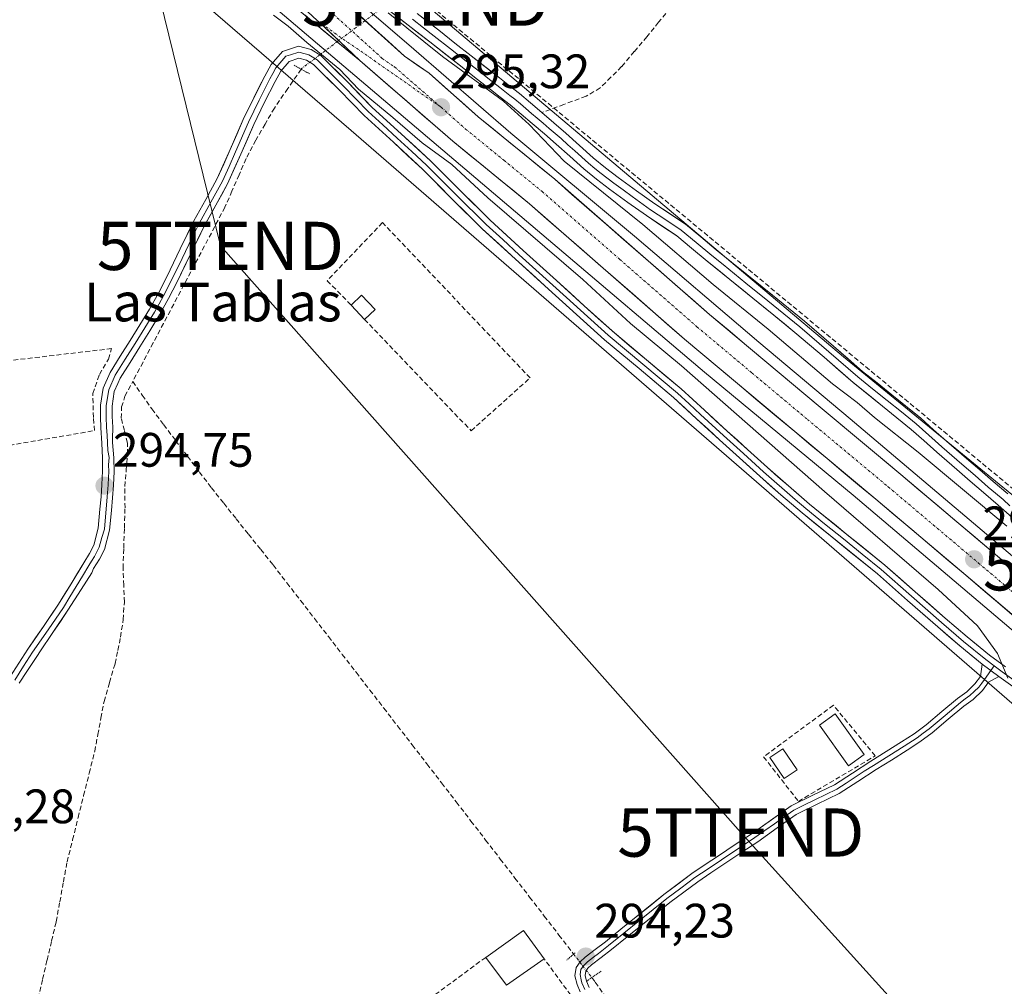
# Model space of a CAD drawing. Units: metres. Extents: x 587489 to 590965, y 4687339 to 4689698.
# Drawn here: x 587690 to 587895, y 4688115 to 4688315 of the extents above; entities that cross this region are included whole.
import ezdxf
from ezdxf.enums import TextEntityAlignment as Align

# ---------------------------------------------------------------- set-up
doc = ezdxf.new("R2010")
doc.units = ezdxf.units.M
doc.header["$MEASUREMENT"] = 0
for name, pattern in [('TRAZO_Y_PUNTO', [1, 0.5, -0.25, 0, -0.25]), ('TRAZOS2', [0.375, 0.25, -0.125]), ('TRAZOSX2', [1.5, 1, -0.5])]:
    doc.linetypes.add(name, pattern=pattern)
doc.layers.get('0').update_dxf_attribs({"lineweight": 5})
for name, color, linetype, lineweight in [('Arcén (en calzada doble)', 9, 'Continuous', 13), ('Carretera de calzada única', 19, 'Continuous', 13), ('Carretera de calzada única Cxs', 19, 'Continuous', 13), ('Carretera de calzada única eje', 19, 'TRAZO_Y_PUNTO', 0), ('Carátula', 7, 'Continuous', 5), ('Conducción de hidrocarburos lineal', 6, 'TRAZOSX2', 0), ('Corriente artificial lineal', 5, 'TRAZOSX2', 13), ('Corriente artificial lineal oculto', 135, 'TRAZO_Y_PUNTO', 13), ('Cultivos herbáceos CxS', 92, 'Continuous', 0), ('Curva de nivel normal', 36, 'Continuous', 0), ('Edificación', 1, 'Continuous', 13), ('Edificación Cxs', 1, 'Continuous', 13), ('Edificación ligera', 1, 'Continuous', 0), ('Edificación ligera Cxs', 1, 'Continuous', 0), ('Layer 0', 7, 'Continuous', 0), ('Muro lineal', 1, 'TRAZOSX2', 13), ('Núcleo urbano CxS', 19, 'Continuous', 0), ('Puente lineal', 2, 'TRAZOS2', 0), ('Punto de cota en terreno', 7, 'Continuous', 0), ('Rótulo de punto de cota en terreno', 19, 'Continuous', 0), ('Seto lineal', 92, 'TRAZOSX2', 0), ('Tendido', 6, 'Continuous', 0), ('Texto cartográfico', 19, 'Continuous', 0), ('Torre de tendido puntual', 7, 'Continuous', 0)]:
    doc.layers.add(name, color=color, linetype=linetype, lineweight=lineweight)
doc.styles.add('Arial', font='txt', dxfattribs={"height": 0.2})

# ---------------------------------------------------------------- blocks, each defined once
blk = doc.blocks.new('*U154')
at = {"layer": 'Cultivos herbáceos CxS', "color": 92, "linetype": 'Continuous', "lineweight": 0}
blk.add_polyline3d([(587663.0641, 4688082.0441, 294.4414), (587655.9559, 4688123.0727, 294.6153), (587642.7137, 4688199.3777, 294.2556), (587662.3689, 4688204.2919, 294.0287), (587660.2717, 4688223.4813, 294.2233), (587652.7433, 4688242.1097, 294.1988), (587635.8789, 4688238.7623, 294.7562), (587635.3845, 4688241.6107, 294.5396), (587631.1879, 4688265.1023, 294.2784), (587626.8187, 4688292.2459, 294.1015), (587611.9239, 4688377.7651, 294.3588), (587614.7857, 4688378.0331, 294.1914), (587613.3411, 4688391.7393, 293.9922), (587611.6715, 4688409.2853, 293.8992), (587616.6823, 4688411.7923, 293.8552), (587630.0619, 4688406.7311, 293.7835), (587708.4499, 4688335.9483, 293.9734), (587759.1831, 4688292.1273, 294.6799), (587897.1251, 4688172.5585, 294.1047), (587979.8049, 4688101.5355, 294.3213)], dxfattribs=at)
blk = doc.blocks.new('5PATER')
at = {"layer": 'Carátula', "linetype": 'Continuous', "lineweight": 5}
h = blk.add_hatch(color=250, dxfattribs=at)
edge = h.paths.add_edge_path()
edge.add_ellipse((0, 0.01), major_axis=(-1.33, -1.34), ratio=0.999422, start_angle=0, end_angle=360)
blk = doc.blocks.new('5TTEND')
blk.add_text('5TTEND', height=10).set_placement((0, 0), align=Align.MIDDLE_CENTER)
blk = doc.blocks.new('*U228')
at = {"layer": 'Carretera de calzada única Cxs', "color": 19, "linetype": 'Continuous', "lineweight": 13}
for points in [[(587760.21, 4688316.65, 295.13), (587763.56, 4688313.62, 295.17), (587766.91, 4688310.6, 295.18), (587770.26, 4688307.57, 295.18), (587772.81, 4688305.8, 295.16), (587775.35, 4688304.02, 295.16), (587778.74, 4688301.01, 295.18), (587782.14, 4688298, 295.24), (587785.53, 4688294.99, 295.28), (587788.7, 4688292.4, 295.3), (587791.87, 4688289.81, 295.32), (587795.05, 4688287.22, 295.32), (587798.22, 4688284.63, 295.28), (587801.39, 4688282.04, 295.29), (587804.95, 4688278.92, 295.32), (587808.52, 4688275.81, 295.32), (587812.08, 4688272.69, 295.38), (587815.65, 4688269.58, 295.41), (587819.21, 4688266.46, 295.41), (587822.78, 4688263.35, 295.46), (587826.34, 4688260.23, 295.47), (587829.91, 4688257.12, 295.49), (587833.47, 4688254, 295.51), (587837.29, 4688250.8, 295.5), (587841.1, 4688247.6, 295.57), (587844.92, 4688244.4, 295.54), (587848.73, 4688241.2, 295.56), (587852.55, 4688238, 295.61), (587856.36, 4688234.8, 295.63), (587859.7, 4688232.01, 295.64), (587863.05, 4688229.22, 295.62), (587866.39, 4688226.43, 295.66), (587869.74, 4688223.64, 295.68), (587873.08, 4688220.85, 295.65), (587876.83, 4688217.69, 295.7), (587880.57, 4688214.52, 295.72), (587884.32, 4688211.36, 295.72), (587888.06, 4688208.19, 295.77), (587891.81, 4688205.03, 295.77), (587895.34, 4688202.03, 295.8)], [(587897.17, 4688190.95, 295.87), (587893.63, 4688193.95, 295.84), (587890.1, 4688196.95, 295.81), (587886.57, 4688199.95, 295.79), (587882.84, 4688203.1, 295.76), (587879.1, 4688206.26, 295.68), (587875.37, 4688209.41, 295.68), (587871.63, 4688212.57, 295.68), (587867.9, 4688215.72, 295.67), (587864.54, 4688218.52, 295.65), (587861.18, 4688221.33, 295.62), (587857.82, 4688224.13, 295.63), (587854.46, 4688226.94, 295.61), (587851.1, 4688229.74, 295.61), (587847.29, 4688232.94, 295.59), (587843.48, 4688236.13, 295.55), (587839.67, 4688239.33, 295.52), (587835.86, 4688242.52, 295.51), (587832.05, 4688245.72, 295.52), (587828.24, 4688248.91, 295.49), (587824.67, 4688252.03, 295.44), (587821.1, 4688255.15, 295.45), (587817.54, 4688258.27, 295.44), (587813.97, 4688261.39, 295.37), (587810.4, 4688264.5, 295.4), (587806.83, 4688267.62, 295.4), (587803.27, 4688270.74, 295.4), (587799.7, 4688273.86, 295.41), (587796.13, 4688276.98, 295.38), (587792.96, 4688279.57, 295.35), (587789.79, 4688282.16, 295.32), (587786.62, 4688284.75, 295.33), (587783.45, 4688287.34, 295.26), (587780.28, 4688289.93, 295.27), (587777.07, 4688292.72, 295.27), (587773.85, 4688295.5, 295.21), (587770.64, 4688298.29, 295.2), (587767.43, 4688301.07, 295.19), (587764.21, 4688303.86, 295.21), (587761, 4688306.64, 295.21), (587758.22, 4688309.27, 295.2), (587755.43, 4688311.91, 295.16), (587752.65, 4688314.54, 295.18), (587751.28, 4688315.71, 295.18)]]:
    blk.add_polyline3d(points, dxfattribs=at)
blk = doc.blocks.new('*U231')
at = {"layer": 'Carretera de calzada única Cxs', "color": 19, "linetype": 'Continuous', "lineweight": 13}
blk.add_polyline3d([(587751.28, 4688315.71, 295.18), (587752.65, 4688314.54, 295.18), (587755.43, 4688311.91, 295.16), (587758.22, 4688309.27, 295.2), (587761, 4688306.64, 295.21), (587757.21, 4688309.78, 295.18), (587753.41, 4688312.91, 295.16), (587749.62, 4688316.05, 295.13)], dxfattribs=at)

msp = doc.modelspace()

# ---------------------------------------------------------------- linework, layer by layer
at = {"layer": 'Arcén (en calzada doble)', "color": 9, "linetype": 'Continuous', "lineweight": 13}
for points in [[(587578.29, 4688599.59), (587585.24, 4688579.42), (587593.37, 4688557.79), (587606.29, 4688525.85), (587616.21, 4688505.74), (587627.8, 4688483.67), (587639.03, 4688464.08), (587652.26, 4688443.2), (587664.45, 4688424.77), (587676.61, 4688408.32), (587688.07, 4688394.01), (587704.23, 4688375.32), (587717.52, 4688360.54), (587734.48, 4688343.03), (587749.41, 4688328.61), (587772.18, 4688309.04), (587792.27, 4688291.58), (587817.87, 4688270.25), (587843.65, 4688248.27), (587862.61, 4688232.37), (587906.13, 4688195.52), (587952.67, 4688155.42), (587998.86, 4688116.64), (588051.42, 4688072.36)], [(587910.08, 4688176.79), (587863.21, 4688216.55), (587832.42, 4688242.07), (587800.95, 4688268.74), (587727.13, 4688331.45)]]:
    msp.add_lwpolyline(points, dxfattribs=at)
at = {"layer": 'Carretera de calzada única', "color": 19, "linetype": 'Continuous', "lineweight": 13}
for points in [[(587723.07, 4688337.99), (587761, 4688306.64)], [(587937.74, 4688166.04), (587891.81, 4688205.03), (587873.08, 4688220.85), (587856.36, 4688234.8), (587833.47, 4688254), (587801.39, 4688282.04), (587785.53, 4688294.99), (587775.35, 4688304.02), (587770.26, 4688307.57), (587743.45, 4688331.77)], [(587761, 4688306.64), (587780.28, 4688289.93), (587796.13, 4688276.98), (587828.24, 4688248.91), (587851.1, 4688229.74), (587867.9, 4688215.72), (587886.57, 4688199.95), (587932.49, 4688160.97), (587963.92, 4688133.72), (587982.41, 4688118.33), (588002.05, 4688101.62), (588029.63, 4688078.42), (588059.93, 4688052.33), (588084.58, 4688031.73), (588108.62, 4688010.97), (588113.25, 4688007.14)]]:
    msp.add_lwpolyline(points, dxfattribs=at)
at = {"layer": 'Carretera de calzada única Cxs', "color": 19, "linetype": 'Continuous', "lineweight": 13}
msp.add_lwpolyline([(587619.73, 4688463.38), (587648.04, 4688424.72), (587685.16, 4688378.38), (587751.28, 4688315.71), (587752.65, 4688314.54), (587761, 4688306.64)], dxfattribs=at)
msp.add_lwpolyline([(587619.73, 4688463.38), (587648.04, 4688424.72), (587685.16, 4688378.38), (587751.28, 4688315.71), (587752.65, 4688314.54), (587761, 4688306.64)], dxfattribs=at)
at = {"layer": 'Carretera de calzada única eje', "color": 19, "linetype": 'TRAZO_Y_PUNTO', "lineweight": 0}
for points in [[(587696.56, 4688370.98), (587707.87, 4688358.36), (587720.99, 4688347.15), (587726.53, 4688341.39), (587733.26, 4688334.88), (587752.22, 4688319.21), (587765.63, 4688307.1), (587768.17, 4688305.33), (587777.81, 4688296.97)], [(587777.81, 4688296.97), (587752.65, 4688314.54)], [(587777.81, 4688296.97), (587782.9, 4688292.46), (587790.83, 4688285.98), (587798.76, 4688279.51), (587814.81, 4688265.47), (587830.85, 4688251.46), (587842.28, 4688241.87), (587853.73, 4688232.27), (587862.13, 4688225.26), (587870.49, 4688218.28), (587879.82, 4688210.4), (587889.19, 4688202.49), (587912.15, 4688183), (587935.11, 4688163.5), (587950.83, 4688149.88), (587966.53, 4688136.26), (587975.77, 4688128.57), (587985.06, 4688120.85), (587994.88, 4688112.49)]]:
    msp.add_lwpolyline(points, dxfattribs=at)
at = {"layer": 'Conducción de hidrocarburos lineal', "color": 6, "linetype": 'TRAZOSX2', "lineweight": 0}
msp.add_polyline3d([(587553.96, 4688874.01, 297.34), (587549.84, 4688865.3, 296.78), (587545.3, 4688798.53, 295.56), (587571.81, 4688652.88, 294.4), (587591.79, 4688587.79, 294.46), (587609.41, 4688539.21, 294.18), (587642.82, 4688472.34, 293.91), (587696.94, 4688395.17, 293.96), (587763.73, 4688327.45, 294.68), (587774.6, 4688318.86, 294.88), (587915.7, 4688201.81, 294.48), (587973.57, 4688157.57, 294.04), (588074.03, 4688069.72, 294.12)], dxfattribs=at)
at = {"layer": 'Corriente artificial lineal', "color": 5, "linetype": 'TRAZOSX2', "lineweight": 13}
for points in [[(587825.33, 4688317.58, 294.25), (587822.9, 4688314.59, 294.26), (587820.47, 4688311.59, 294.29), (587817.85, 4688308.5, 294.4), (587815.22, 4688305.4, 294.37), (587813.01, 4688303.19, 294.35), (587810.79, 4688300.98, 294.26), (587807.86, 4688299.24, 294.33), (587803.28, 4688297.56, 294.59), (587798.69, 4688295.88, 294.8)], [(587748.82, 4688304.87, 294.77), (587746.05, 4688300.83, 294.75), (587743.27, 4688296.8, 294.71), (587741.36, 4688293.49, 294.78), (587739.44, 4688290.17, 294.67), (587737.42, 4688286.32, 294.68), (587735.96, 4688282.96, 294.64), (587734.49, 4688279.6, 294.59), (587733.03, 4688276.24, 294.65), (587730.91, 4688272.23, 294.77), (587728.79, 4688268.22, 294.73), (587726.66, 4688264.2, 294.82), (587724.54, 4688260.19, 294.72), (587722.42, 4688256.18, 294.73), (587720.3, 4688252.17, 294.76), (587718.17, 4688248.15, 294.73), (587716.05, 4688244.14, 294.77), (587713.93, 4688240.13, 294.68)], [(587694.3, 4688112.21, 294.28), (587695.24, 4688116.19, 294.39), (587696.17, 4688120.17, 294.53), (587697.11, 4688124.15, 294.49), (587698.05, 4688128.13, 294.39), (587698.81, 4688132.27, 294.37), (587699.56, 4688136.4, 294.36), (587700.32, 4688140.54, 294.38), (587701.46, 4688145.13, 294.53), (587702.61, 4688149.72, 294.49), (587703.75, 4688154.31, 294.41), (587704.9, 4688158.9, 294.36), (587706.04, 4688163.49, 294.78), (587706.68, 4688166.92, 294.79), (587707.33, 4688170.36, 294.64), (587707.97, 4688173.79, 294.49), (587709.12, 4688177.72, 294.46), (587710.27, 4688181.64, 294.49), (587710.84, 4688184.39, 294.51), (587711.41, 4688187.14, 294.51), (587711.93, 4688190.76, 294.49), (587712.19, 4688194.39, 294.49), (587712.06, 4688197.9, 294.54), (587711.92, 4688201.41, 294.61), (587712.05, 4688205.58, 294.67), (587712.19, 4688209.75, 294.65), (587712.32, 4688213.92, 294.49), (587712.3, 4688218.36, 294.6), (587712.57, 4688221.73, 294.58), (587712.84, 4688225.09, 294.56), (587712.83, 4688227.37, 294.58), (587712.18, 4688229.94, 294.74), (587711.52, 4688232.51, 295), (587711.62, 4688234.84, 294.95), (587712.31, 4688237.07, 294.73), (587713.93, 4688240.13, 294.68)], [(587713.93, 4688240.13, 294.68), (587715.9, 4688237.28, 294.67), (587717.87, 4688234.42, 294.62), (587720.34, 4688231.15, 294.54), (587722.81, 4688227.88, 294.52), (587725.27, 4688224.62, 294.53), (587727.74, 4688221.35, 294.49), (587730.21, 4688218.08, 294.43), (587732.77, 4688214.88, 294.32), (587735.33, 4688211.68, 294.27), (587737.88, 4688208.48, 294.23), (587740.44, 4688205.28, 294.19), (587743, 4688202.08, 294.19), (587745.87, 4688198.37, 294.21), (587748.74, 4688194.66, 294.12), (587751.61, 4688190.96, 294.13), (587754.48, 4688187.25, 294.11), (587757.34, 4688183.54, 294.22), (587760.21, 4688179.83, 294.13), (587763.08, 4688176.13, 294.03), (587765.95, 4688172.42, 293.99), (587768.82, 4688168.71, 293.94), (587771.86, 4688164.77, 293.97), (587774.9, 4688160.83, 293.94), (587777.94, 4688156.89, 293.95), (587780.98, 4688152.95, 293.91), (587784.02, 4688149.01, 293.88), (587787.05, 4688145.07, 293.91), (587790.09, 4688141.13, 293.91), (587793.13, 4688137.19, 293.92), (587796.17, 4688133.25, 293.97), (587799.21, 4688129.31, 293.99), (587802.25, 4688125.36, 294.02), (587805.29, 4688121.42, 294.1)], [(587809.05, 4688116.55, 294.09), (587809.78, 4688115.6, 294.04), (587812.57, 4688111.65, 293.95)]]:
    msp.add_polyline3d(points, dxfattribs=at)
at = {"layer": 'Corriente artificial lineal oculto', "color": 135, "linetype": 'TRAZO_Y_PUNTO', "lineweight": 13}
for points in [[(587771.32, 4688321.89, 294.82), (587767.59, 4688319.07, 294.87), (587763.85, 4688316.25, 295.06), (587760.11, 4688313.43, 295.24), (587756.37, 4688310.62, 295.17), (587752.64, 4688307.8, 294.9), (587748.9, 4688304.98, 294.77), (587748.82, 4688304.87, 294.77)], [(587805.29, 4688121.42, 294.1), (587807.17, 4688118.98, 294.25), (587809.05, 4688116.55, 294.09)]]:
    msp.add_polyline3d(points, dxfattribs=at)
at = {"layer": 'Cultivos herbáceos CxS', "color": 92, "linetype": 'Continuous', "lineweight": 0}
for points in [[(588105.08, 4688042.21, 294.63), (587994, 4688136.63, 294.41), (587861.21, 4688245.25, 294.15), (587749.3, 4688339.67, 294.65), (587678.22, 4688415.59, 293.97), (587640.66, 4688472.28, 294.1), (587618.28, 4688515.03, 294.01), (587766.5, 4688524.49, 294.65), (587767.79, 4688536.81, 294.77), (587768.78, 4688546.17, 294.84), (587768.84, 4688547.32, 294.85), (587793.81, 4688541.64, 294.91), (587866.77, 4688514.52, 294.94), (587952.83, 4688484.59, 294.86), (587965.92, 4688502.36, 294.85), (587968.15, 4688508.66, 295.03), (587968.44, 4688508.52, 294.99), (587971.67, 4688512.86, 294.86), (587979.59, 4688523.51, 295.06), (587887.21, 4688571.24, 295.34), (587904.55, 4688624.89, 295.53)], [(587618.28, 4688515.03, 294.01), (587640.66, 4688472.28, 294.1), (587678.22, 4688415.59, 293.97), (587749.3, 4688339.67, 294.65), (587861.21, 4688245.25, 294.15), (587994, 4688136.63, 294.41), (588105.08, 4688042.21, 294.63)], [(587989.24, 4688093.48, 294.06), (587979.8, 4688101.54, 294.32), (587897.13, 4688172.56, 294.1), (587759.18, 4688292.13, 294.68), (587708.45, 4688335.95, 293.97), (587630.06, 4688406.73, 293.78), (587616.68, 4688411.79, 293.86), (587611.67, 4688409.29, 293.9), (587613.34, 4688391.74, 293.99), (587614.79, 4688378.03, 294.19), (587611.92, 4688377.77, 294.36), (587626.82, 4688292.25, 294.1), (587631.19, 4688265.1, 294.28), (587635.38, 4688241.61, 294.54), (587635.88, 4688238.76, 294.76)]]:
    msp.add_polyline3d(points, dxfattribs=at)
at = {"layer": 'Curva de nivel normal', "color": 36, "linetype": 'Continuous', "lineweight": 0}
for points in [[(587766.86, 4688316.55, 295), (587778.11, 4688307.46, 295), (587790.78, 4688298.21, 295), (587796.09, 4688293.43, 295), (587803.36, 4688285.8, 295), (587819.64, 4688272.67, 295), (587834.2, 4688260.24, 295), (587845.62, 4688250.99, 295), (587858.95, 4688239.66, 295), (587864.03, 4688235.75, 295), (587867.63, 4688232.69, 295), (587876.71, 4688225.44, 295), (587895.04, 4688210.1, 295)], [(587895.27, 4688178.61, 295), (587893.15, 4688183.73, 295), (587888.97, 4688189.48, 295), (587880.84, 4688197.02, 295), (587857.26, 4688217.31, 295), (587827.67, 4688243.38, 295), (587817.09, 4688252.13, 295), (587807.2, 4688261.24, 295), (587787.5, 4688278.2, 295), (587780.06, 4688285.09, 295), (587773.9, 4688289.6, 295), (587767.81, 4688294.84, 295), (587760.7, 4688300.71, 295), (587756.82, 4688304.83, 295), (587750.03, 4688310.37, 295), (587746.12, 4688313.8, 295), (587743.06, 4688316.08, 295)]]:
    msp.add_polyline3d(points, dxfattribs=at)
at = {"layer": 'Edificación', "color": 1, "linetype": 'Continuous', "lineweight": 13}
for points in [[(587865.52, 4688162.77, 293.99), (587862.28, 4688160.44, 294.02), (587856.21, 4688168.86, 293.81), (587859.46, 4688171.2, 293.85), (587865.52, 4688162.77, 293.99)], [(587851.59, 4688159.6, 293.85), (587848.92, 4688157.8, 293.89), (587845.98, 4688162.18, 293.86), (587848.64, 4688163.98, 293.81), (587851.59, 4688159.6, 293.85)], [(587799.17, 4688120.46, 294.19), (587791.38, 4688114.96, 293.93), (587787.07, 4688120.74, 293.91), (587794.89, 4688126.33, 294.13), (587799.17, 4688120.46, 294.19)]]:
    msp.add_polyline3d(points, dxfattribs=at)
at = {"layer": 'Edificación Cxs', "color": 1, "linetype": 'Continuous', "lineweight": 13}
for points in [[(587865.52, 4688162.77, 293.99), (587862.28, 4688160.44, 294.02), (587856.21, 4688168.86, 293.81), (587859.46, 4688171.2, 293.85), (587865.52, 4688162.77, 293.99)], [(587851.59, 4688159.6, 293.85), (587848.92, 4688157.8, 293.89), (587845.98, 4688162.18, 293.86), (587848.64, 4688163.98, 293.81), (587851.59, 4688159.6, 293.85)], [(587799.17, 4688120.46, 294.19), (587791.38, 4688114.96, 293.93), (587787.07, 4688120.74, 293.91), (587794.89, 4688126.33, 294.13), (587799.17, 4688120.46, 294.19)]]:
    msp.add_polyline3d(points, close=True, dxfattribs=at)
at = {"layer": 'Edificación ligera', "color": 1, "linetype": 'Continuous', "lineweight": 0}
msp.add_polyline3d([(587764.14, 4688255.04, 293.9), (587761.98, 4688253, 293.94), (587759.2, 4688255.95, 293.94), (587761.36, 4688257.99, 293.94), (587764.14, 4688255.04, 293.9)], dxfattribs=at)
at = {"layer": 'Edificación ligera Cxs', "color": 1, "linetype": 'Continuous', "lineweight": 0}
msp.add_polyline3d([(587764.14, 4688255.04, 293.9), (587761.98, 4688253, 293.94), (587759.2, 4688255.95, 293.94), (587761.36, 4688257.99, 293.94), (587764.14, 4688255.04, 293.9)], close=True, dxfattribs=at)
at = {"layer": 'Layer 0', "linetype": 'Continuous', "lineweight": 0}
for points in [[(587896.16, 4688211.9), (587893.27, 4688214.51), (587890.24, 4688217.08), (587887.47, 4688219.48), (587884.71, 4688221.86), (587882.65, 4688223.65), (587880.56, 4688225.46), (587877.87, 4688227.86), (587875.26, 4688230.2), (587869.31, 4688235.02), (587863.23, 4688239.89), (587857.18, 4688245.14), (587851.16, 4688250.29), (587846.81, 4688253.85), (587842.41, 4688257.41), (587837.68, 4688261.25), (587832.93, 4688265.09), (587829.74, 4688267.75), (587826.65, 4688270.29), (587820.36, 4688274.5), (587816.54, 4688277.21), (587812.72, 4688279.99), (587810.04, 4688282.04), (587807.39, 4688284.2), (587804.5, 4688286.81), (587801.69, 4688289.34), (587799.22, 4688291.44), (587796.72, 4688293.57), (587794.43, 4688295.54), (587792.13, 4688297.44), (587790.1, 4688299.03), (587788.04, 4688300.65), (587785.1, 4688302.95), (587782.18, 4688305.25), (587775.47, 4688310.52), (587770.99, 4688314), (587766.46, 4688317.54)], [(587772.85, 4688316.4), (587777.34, 4688312.92), (587780.7, 4688310.28), (587784.05, 4688307.64), (587789.91, 4688303.04), (587791.98, 4688301.42), (587794.04, 4688299.8), (587796.38, 4688297.86), (587798.69, 4688295.88), (587801.19, 4688293.76), (587803.69, 4688291.62), (587806.53, 4688289.07), (587809.37, 4688286.51), (587811.92, 4688284.42), (587814.54, 4688282.42), (587818.31, 4688279.67), (587822.12, 4688276.97), (587828.48, 4688272.72), (587831.68, 4688270.09), (587834.86, 4688267.44), (587844.33, 4688259.77), (587848.72, 4688256.2), (587853.11, 4688252.62), (587859.16, 4688247.44), (587865.17, 4688242.22), (587871.22, 4688237.39), (587877.23, 4688232.51), (587879.9, 4688230.13), (587882.57, 4688227.74), (587884.63, 4688225.95), (587886.7, 4688224.16), (587889.46, 4688221.78), (587892.22, 4688219.39), (587895.28, 4688216.8)], [(587771.92, 4688315.2), (587774.16, 4688313.46), (587776.41, 4688311.72), (587779.76, 4688309.09), (587781.44, 4688307.77), (587784.58, 4688305.3), (587786.04, 4688304.15), (587787.51, 4688303), (587790.01, 4688301.04), (587792.06, 4688299.43), (587793.09, 4688298.62), (587794.26, 4688297.65), (587795.41, 4688296.7), (587796.56, 4688295.71), (587797.71, 4688294.73), (587798.96, 4688293.66), (587800.21, 4688292.6), (587801.44, 4688291.55), (587802.69, 4688290.48), (587804.11, 4688289.21), (587805.52, 4688287.94), (587808.38, 4688285.36), (587809.71, 4688284.28), (587810.98, 4688283.23), (587813.63, 4688281.21), (587815.54, 4688279.82), (587817.43, 4688278.44), (587821.24, 4688275.74), (587824.39, 4688273.63), (587827.57, 4688271.51), (587830.71, 4688268.92), (587833.9, 4688266.27), (587836.27, 4688264.35), (587838.64, 4688262.43), (587841, 4688260.51), (587845.57, 4688256.81), (587847.77, 4688255.03), (587849.94, 4688253.25), (587852.14, 4688251.46), (587858.17, 4688246.29), (587864.2, 4688241.06), (587867.24, 4688238.62), (587870.27, 4688236.21), (587873.24, 4688233.8), (587876.25, 4688231.36), (587877.58, 4688230.17), (587880.22, 4688227.8), (587881.57, 4688226.6), (587882.61, 4688225.7), (587883.64, 4688224.8), (587884.68, 4688223.91), (587885.71, 4688223.01), (587888.47, 4688220.63), (587891.23, 4688218.24), (587892.75, 4688216.95), (587894.28, 4688215.66), (587895.72, 4688214.35)], [(587688.44, 4688178.83), (587692.18, 4688184.65), (587695.4, 4688189.33), (587698.54, 4688193.95), (587701.17, 4688198.21), (587703.78, 4688202.56), (587704.93, 4688204.46), (587705.84, 4688206.19), (587706.76, 4688209.71), (587707.12, 4688213.63), (587707.37, 4688216.23), (587707.55, 4688218.79), (587707.64, 4688221.51), (587707.64, 4688224.22), (587707.49, 4688227.34), (587707.31, 4688230.54), (587707.23, 4688232.79), (587707.23, 4688235.22), (587707.78, 4688238.73), (587709.23, 4688241.96), (587711.34, 4688245.35), (587713.37, 4688248.6), (587715.4, 4688251.88), (587717.39, 4688255.12), (587719.23, 4688258.43), (587720.96, 4688261.83), (587723.76, 4688267.59), (587726.59, 4688273.42), (587729.06, 4688277.86), (587731.43, 4688282.18), (587734.14, 4688288.21), (587736.83, 4688294.41), (587739.01, 4688298.95), (587741.28, 4688303.44), (587742.61, 4688305.85), (587744.93, 4688308.56), (587748.29, 4688309.64), (587750.88, 4688308.94), (587752.88, 4688307.72), (587758.47, 4688302.18), (587763.53, 4688296.95), (587769.55, 4688291.47), (587775.62, 4688285.86), (587781.82, 4688279.64), (587788.01, 4688273.54), (587794.84, 4688267.29), (587801.72, 4688261.03), (587807.49, 4688255.79), (587813.25, 4688250.6), (587820.39, 4688244.62), (587827.59, 4688238.57), (587832.39, 4688234.18), (587837.14, 4688229.82), (587841.3, 4688226.04), (587845.46, 4688222.28), (587849.79, 4688218.47), (587854.15, 4688214.72), (587861.94, 4688208.42), (587869.78, 4688202.06), (587876.08, 4688196.54), (587882.32, 4688191.05), (587886.86, 4688187.17), (587891.44, 4688183.41), (587894.77, 4688180.94)], [(587892.45, 4688181.16), (587890.71, 4688182.46), (587886.09, 4688186.25), (587881.54, 4688190.15), (587875.29, 4688195.64), (587869.01, 4688201.14), (587865.09, 4688204.32), (587861.19, 4688207.49), (587857.29, 4688210.64), (587853.39, 4688213.8), (587851.18, 4688215.69), (587849, 4688217.57), (587846.83, 4688219.48), (587844.67, 4688221.39), (587840.5, 4688225.16), (587838.42, 4688227.05), (587836.33, 4688228.94), (587831.58, 4688233.3), (587829.2, 4688235.48), (587826.8, 4688237.67), (587819.62, 4688243.71), (587812.47, 4688249.7), (587806.69, 4688254.9), (587803.8, 4688257.52), (587797.47, 4688263.27), (587794.03, 4688266.4), (587790.62, 4688269.53), (587787.19, 4688272.67), (587780.98, 4688278.79), (587774.79, 4688285), (587771.76, 4688287.8), (587768.74, 4688290.59), (587765.73, 4688293.33), (587762.7, 4688296.09), (587760.15, 4688298.72), (587757.62, 4688301.34), (587754.94, 4688304), (587752.14, 4688306.77), (587750.4, 4688307.83), (587749.62, 4688308.04), (587748.32, 4688308.39), (587746.64, 4688307.85), (587745.62, 4688307.53), (587743.6, 4688305.17), (587742.94, 4688303.96), (587742.35, 4688302.88), (587741.21, 4688300.64), (587740.09, 4688298.42), (587737.92, 4688293.91), (587735.24, 4688287.73), (587733.88, 4688284.71), (587732.51, 4688281.65), (587730.11, 4688277.28), (587727.66, 4688272.87), (587726.24, 4688269.95), (587724.84, 4688267.07), (587723.44, 4688264.19), (587722.04, 4688261.3), (587721.17, 4688259.6), (587720.29, 4688257.87), (587719.37, 4688256.21), (587718.43, 4688254.52), (587716.42, 4688251.25), (587714.39, 4688247.97), (587712.36, 4688244.72), (587710.29, 4688241.4), (587708.94, 4688238.39), (587708.43, 4688235.13), (587708.43, 4688232.82), (587708.51, 4688230.6), (587708.6, 4688229), (587708.69, 4688227.4), (587708.76, 4688225.84), (587709.04, 4688224.34), (587708.91, 4688222.84), (587708.94, 4688221.48), (587708.88, 4688220.24), (587708.8, 4688218.72), (587708.61, 4688216.2), (587708.06, 4688209.5), (587707.49, 4688207.75), (587706.97, 4688205.75), (587705.98, 4688203.87), (587705.38, 4688202.9), (587704.81, 4688201.95), (587703.5, 4688199.77), (587702.2, 4688197.59), (587700.88, 4688195.46), (587699.55, 4688193.3), (587696.39, 4688188.65), (587693.18, 4688183.99), (587691.31, 4688181.08), (587689.46, 4688178.2)], [(587889.98, 4688181.5), (587885.32, 4688185.33), (587880.75, 4688189.24), (587874.5, 4688194.74), (587868.24, 4688200.22), (587852.62, 4688212.88), (587848.21, 4688216.66), (587843.87, 4688220.49), (587839.69, 4688224.27), (587835.52, 4688228.05), (587830.77, 4688232.41), (587826.01, 4688236.77), (587818.85, 4688242.79), (587811.68, 4688248.79), (587805.89, 4688254.01), (587800.11, 4688259.25), (587793.22, 4688265.51), (587786.36, 4688271.8), (587780.13, 4688277.94), (587773.96, 4688284.13), (587767.93, 4688289.71), (587761.86, 4688295.23), (587756.76, 4688300.49), (587751.4, 4688305.81), (587749.92, 4688306.71), (587748.35, 4688307.14), (587746.31, 4688306.49), (587744.59, 4688304.48), (587743.41, 4688302.32), (587741.16, 4688297.89), (587739.01, 4688293.41), (587736.33, 4688287.24), (587733.58, 4688281.11), (587731.16, 4688276.7), (587728.72, 4688272.31), (587725.91, 4688266.54), (587723.11, 4688260.77), (587721.35, 4688257.3), (587719.46, 4688253.91), (587717.44, 4688250.62), (587715.41, 4688247.34), (587713.38, 4688244.09), (587711.35, 4688240.83), (587710.8, 4688239.68), (587710.1, 4688238.04), (587709.63, 4688235.03), (587709.63, 4688232.84), (587709.79, 4688230.64), (587709.74, 4688228.24), (587709.74, 4688227.48), (587710.03, 4688224.28), (587710.04, 4688221.47), (587709.95, 4688218.66), (587709.76, 4688216.03), (587709.51, 4688213.4), (587709.13, 4688209.3), (587708.09, 4688205.31), (587707.02, 4688203.28), (587705.82, 4688201.33), (587705.43, 4688200.49), (587703.21, 4688196.98), (587700.47, 4688192.71), (587697.36, 4688188.08), (587694.65, 4688184.08), (587694.15, 4688183.34), (587691.95, 4688179.98), (587690.4, 4688177.61)], [(587806.66, 4688113.59), (587806.01, 4688115.13), (587805.55, 4688116.89), (587805.82, 4688118.63), (587806.63, 4688119.82), (587807.68, 4688120.81), (587809.78, 4688122.39), (587811.87, 4688123.99), (587815.07, 4688126.58), (587818.27, 4688129.16), (587823.96, 4688133.74), (587829.8, 4688138.11), (587832.56, 4688139.98), (587835.33, 4688141.82), (587838.8, 4688144.12), (587842.26, 4688146.42), (587850.36, 4688152.14), (587854.84, 4688154.34), (587859.34, 4688156.51), (587863.09, 4688158.96), (587866.85, 4688161.4), (587870.06, 4688163.4), (587873.26, 4688165.41), (587875.85, 4688167.1), (587878.33, 4688168.95), (587881.59, 4688171.68), (587884.85, 4688174.42), (587886.76, 4688175.82), (587888.46, 4688177.42), (587889.59, 4688178.97), (587889.98, 4688181.5)], [(587891.75, 4688180.19), (587890.43, 4688178.37), (587889.86, 4688177.59), (587889.24, 4688176.73), (587888.27, 4688175.83), (587887.42, 4688175.03), (587886.45, 4688174.31), (587885.49, 4688173.61), (587882.26, 4688170.89), (587878.97, 4688168.14), (587877.73, 4688167.21), (587876.45, 4688166.26), (587873.82, 4688164.54), (587870.61, 4688162.53), (587867.41, 4688160.53), (587865.53, 4688159.31), (587861.78, 4688156.87), (587859.85, 4688155.61), (587855.29, 4688153.41), (587853.13, 4688152.35), (587850.89, 4688151.25), (587848.87, 4688149.82), (587846.91, 4688148.44), (587844.88, 4688147.01), (587842.85, 4688145.57), (587841.1, 4688144.41), (587837.64, 4688142.11), (587835.91, 4688140.96), (587833.14, 4688139.12), (587831.78, 4688138.21), (587830.4, 4688137.27), (587827.48, 4688135.09), (587824.6, 4688132.92), (587821.75, 4688130.63), (587818.92, 4688128.36), (587815.72, 4688125.78), (587812.51, 4688123.18), (587810.41, 4688121.57), (587809.4, 4688120.81), (587808.15, 4688119.83), (587807.32, 4688118.99), (587806.81, 4688118.25), (587806.64, 4688117.16), (587806.84, 4688116.07), (587807, 4688115.47), (587807.59, 4688114.06)], [(587889.98, 4688181.5), (587893.44, 4688178.94)], [(587889.98, 4688181.5), (587893.44, 4688178.94)], [(587892.45, 4688181.16), (587891.75, 4688180.19)], [(587892.45, 4688181.16), (587894.11, 4688179.94), (587897.49, 4688177.48), (587902.89, 4688173.3), (587905.52, 4688171.14), (587908.18, 4688168.96), (587911.41, 4688166.12), (587917.84, 4688160.45), (587921.05, 4688157.62), (587926.86, 4688152.63), (587929.77, 4688150.13), (587932.68, 4688147.63), (587936.1, 4688144.6), (587937.79, 4688143.1), (587939.5, 4688141.59), (587945.88, 4688136.13), (587949.09, 4688133.4), (587952.29, 4688130.67), (587955.19, 4688128.14), (587958.07, 4688125.62), (587963.82, 4688120.54), (587968.78, 4688116.04), (587973.74, 4688111.54)], [(587893.44, 4688178.94), (587891.26, 4688177.76), (587890.02, 4688176.04), (587888.08, 4688174.23), (587886.13, 4688172.79), (587882.92, 4688170.09), (587879.61, 4688167.32), (587877.04, 4688165.41), (587874.38, 4688163.67), (587871.16, 4688161.65), (587867.96, 4688159.66), (587864.22, 4688157.22), (587860.35, 4688154.7), (587855.74, 4688152.48), (587851.42, 4688150.35), (587847.5, 4688147.59), (587843.43, 4688144.71), (587839.94, 4688142.4), (587833.71, 4688138.26), (587831, 4688136.43), (587825.23, 4688132.1), (587819.57, 4688127.55), (587816.37, 4688124.97), (587813.15, 4688122.36), (587811.03, 4688120.74), (587809.01, 4688119.22), (587808.21, 4688118.47), (587807.79, 4688117.86), (587807.66, 4688117), (587807.98, 4688115.8), (587808.52, 4688114.52)], [(587972.93, 4688110.65), (587963.02, 4688119.65), (587957.28, 4688124.72), (587951.51, 4688129.76), (587945.1, 4688135.22), (587938.71, 4688140.68), (587931.89, 4688146.72), (587926.08, 4688151.72), (587920.26, 4688156.72), (587913.83, 4688162.38), (587907.4, 4688168.05), (587902.14, 4688172.36), (587896.77, 4688176.52), (587893.44, 4688178.94)]]:
    msp.add_lwpolyline(points, dxfattribs=at)
for points in [[(587772.85, 4688316.4, 294.88), (587775.1, 4688314.66, 294.88), (587777.34, 4688312.92, 294.85), (587780.7, 4688310.28, 294.81), (587784.05, 4688307.64, 294.82), (587786.98, 4688305.34, 294.82), (587789.91, 4688303.04, 294.84), (587791.98, 4688301.42, 294.84), (587794.04, 4688299.8, 294.83), (587796.38, 4688297.86, 294.85), (587798.69, 4688295.88, 294.8), (587801.19, 4688293.76, 294.72), (587803.69, 4688291.62, 294.54), (587806.53, 4688289.07, 294.46), (587809.37, 4688286.51, 294.39), (587811.92, 4688284.42, 294.28), (587814.54, 4688282.42, 294.32), (587818.31, 4688279.67, 294.23), (587822.12, 4688276.97, 294.27), (587825.3, 4688274.85, 294.18), (587828.48, 4688272.72, 294.17), (587831.68, 4688270.09, 294.14), (587834.86, 4688267.44, 294.06), (587838.02, 4688264.88, 293.94), (587841.17, 4688262.33, 293.94), (587844.33, 4688259.77, 293.97), (587846.53, 4688257.99, 294.01), (587848.72, 4688256.2, 294.02), (587850.92, 4688254.41, 294.03), (587853.11, 4688252.62, 294.03), (587856.14, 4688250.03, 293.97), (587859.16, 4688247.44, 294.01), (587862.17, 4688244.83, 294.01), (587865.17, 4688242.22, 294.04), (587868.2, 4688239.81, 294), (587871.22, 4688237.39, 294.02), (587874.23, 4688234.95, 294.03), (587877.23, 4688232.51, 294.04), (587879.9, 4688230.13, 294.05), (587882.57, 4688227.74, 294.05), (587884.63, 4688225.95, 294.06), (587886.7, 4688224.16, 294.07), (587889.46, 4688221.78, 294.06), (587892.22, 4688219.39, 294.06), (587895.28, 4688216.8, 294.08)], [(587896.16, 4688211.9, 294.46), (587893.27, 4688214.51, 294.35), (587890.24, 4688217.08, 294.35), (587887.47, 4688219.48, 294.24), (587884.71, 4688221.86, 294.35), (587882.65, 4688223.65, 294.21), (587880.56, 4688225.46, 294.3), (587877.87, 4688227.86, 294.26), (587875.26, 4688230.2, 294.28), (587872.29, 4688232.61, 294.22), (587869.31, 4688235.02, 294.29), (587866.27, 4688237.46, 294.22), (587863.23, 4688239.89, 294.25), (587860.21, 4688242.52, 294.28), (587857.18, 4688245.14, 294.28), (587854.17, 4688247.72, 294.24), (587851.16, 4688250.29, 294.23), (587848.99, 4688252.07, 294.27), (587846.81, 4688253.85, 294.13), (587844.61, 4688255.63, 294.24), (587842.41, 4688257.41, 294.15), (587840.05, 4688259.33, 294.1), (587837.68, 4688261.25, 294.14), (587835.31, 4688263.17, 294.1), (587832.93, 4688265.09, 294.23), (587829.74, 4688267.75, 294.31), (587826.65, 4688270.29, 294.3), (587823.51, 4688272.4, 294.46), (587820.36, 4688274.5, 294.54), (587816.54, 4688277.21, 294.51), (587812.72, 4688279.99, 294.64), (587810.04, 4688282.04, 294.62), (587807.39, 4688284.2, 294.64), (587804.5, 4688286.81, 294.7), (587801.69, 4688289.34, 294.69), (587799.22, 4688291.44, 294.85), (587796.72, 4688293.57, 294.87), (587794.43, 4688295.54, 294.96), (587792.13, 4688297.44, 294.96), (587790.1, 4688299.03, 294.96), (587788.04, 4688300.65, 294.98), (587785.1, 4688302.95, 294.95), (587782.18, 4688305.25, 294.93), (587778.83, 4688307.89, 294.91), (587775.47, 4688310.52, 294.93), (587773.23, 4688312.26, 294.95), (587770.99, 4688314, 294.95), (587768.73, 4688315.77, 294.95)], [(587690.31, 4688181.74, 294.28), (587692.18, 4688184.65, 294.3), (587693.79, 4688186.99, 294.3), (587695.4, 4688189.33, 294.4), (587696.97, 4688191.64, 294.38), (587698.54, 4688193.95, 294.34), (587699.86, 4688196.08, 294.35), (587701.17, 4688198.21, 294.38), (587702.48, 4688200.39, 294.34), (587703.78, 4688202.56, 294.38), (587704.93, 4688204.46, 294.51), (587705.84, 4688206.19, 294.63), (587706.76, 4688209.71, 294.65), (587707.12, 4688213.63, 294.4), (587707.37, 4688216.23, 294.41), (587707.55, 4688218.79, 294.42), (587707.64, 4688221.51, 294.42), (587707.64, 4688224.22, 294.42), (587707.49, 4688227.34, 294.44), (587707.31, 4688230.54, 294.47), (587707.23, 4688232.79, 294.49), (587707.23, 4688235.22, 294.59), (587707.78, 4688238.73, 294.71), (587709.23, 4688241.96, 294.57), (587711.34, 4688245.35, 294.56), (587713.37, 4688248.6, 294.45), (587715.4, 4688251.88, 294.59), (587717.39, 4688255.12, 294.56), (587719.23, 4688258.43, 294.42), (587720.96, 4688261.83, 294.58), (587722.36, 4688264.71, 294.56), (587723.76, 4688267.59, 294.46), (587725.18, 4688270.51, 294.46), (587726.59, 4688273.42, 294.43), (587727.83, 4688275.64, 294.37), (587729.06, 4688277.86, 294.33), (587731.43, 4688282.18, 294.32), (587732.79, 4688285.2, 294.29), (587734.14, 4688288.21, 294.36), (587735.49, 4688291.31, 294.4), (587736.83, 4688294.41, 294.37), (587737.92, 4688296.68, 294.33), (587739.01, 4688298.95, 294.35), (587740.15, 4688301.2, 294.44), (587741.28, 4688303.44, 294.54), (587742.61, 4688305.85, 294.75), (587744.93, 4688308.56, 294.81), (587748.29, 4688309.64, 294.84), (587750.88, 4688308.94, 294.87), (587752.88, 4688307.72, 294.91), (587755.68, 4688304.95, 294.86), (587758.47, 4688302.18, 294.87), (587761, 4688299.57, 294.86), (587763.53, 4688296.95, 294.89), (587766.54, 4688294.21, 294.82), (587769.55, 4688291.47, 294.83), (587772.59, 4688288.67, 294.8), (587775.62, 4688285.86, 294.76), (587778.72, 4688282.75, 294.6), (587781.82, 4688279.64, 294.39), (587784.92, 4688276.59, 294.38), (587788.01, 4688273.54, 294.15), (587791.43, 4688270.42, 294.13), (587794.84, 4688267.29, 294.12), (587798.28, 4688264.16, 294.12), (587801.72, 4688261.03, 294.14), (587804.61, 4688258.41, 293.99), (587807.49, 4688255.79, 294.08), (587810.37, 4688253.2, 294.08), (587813.25, 4688250.6, 294.14), (587816.82, 4688247.61, 294.01), (587820.39, 4688244.62, 294.14), (587823.99, 4688241.6, 294.1), (587827.59, 4688238.57, 294), (587829.99, 4688236.38, 294.06), (587832.39, 4688234.18, 294.03), (587834.77, 4688232, 294.1), (587837.14, 4688229.82, 294.09), (587839.22, 4688227.93, 294.05), (587841.3, 4688226.04, 294.08), (587843.38, 4688224.16, 294.11), (587845.46, 4688222.28, 294.09), (587847.63, 4688220.38, 294.15), (587849.79, 4688218.47, 294.06), (587851.97, 4688216.6, 294.1), (587854.15, 4688214.72, 294.13), (587856.75, 4688212.62, 294.07), (587859.34, 4688210.52, 294.16), (587861.94, 4688208.42, 294.07), (587864.55, 4688206.3, 294.21), (587867.17, 4688204.18, 294.13), (587869.78, 4688202.06, 294.1), (587872.93, 4688199.3, 294.11), (587876.08, 4688196.54, 294.07), (587879.2, 4688193.8, 294.1), (587882.32, 4688191.05, 294.17), (587884.59, 4688189.11, 294.27), (587886.86, 4688187.17, 294.32), (587889.15, 4688185.29, 294.51), (587891.44, 4688183.41, 294.66), (587894.77, 4688180.94, 294.96)], [(587896.77, 4688176.52, 294.77), (587893.44, 4688178.94, 294.84), (587889.98, 4688181.5, 294.51), (587887.65, 4688183.42, 294.26), (587885.32, 4688185.33, 294.14), (587883.04, 4688187.29, 294.08), (587880.75, 4688189.24, 294.02), (587877.63, 4688191.99, 293.98), (587874.5, 4688194.74, 293.97), (587871.37, 4688197.48, 293.96), (587868.24, 4688200.22, 293.98), (587865.12, 4688202.75, 293.96), (587861.99, 4688205.28, 293.98), (587858.87, 4688207.82, 293.94), (587855.74, 4688210.35, 293.95), (587852.62, 4688212.88, 293.97), (587850.42, 4688214.77, 293.97), (587848.21, 4688216.66, 293.96), (587846.04, 4688218.58, 293.94), (587843.87, 4688220.49, 293.96), (587841.78, 4688222.38, 293.94), (587839.69, 4688224.27, 293.94), (587837.61, 4688226.16, 293.92), (587835.52, 4688228.05, 293.89), (587833.15, 4688230.23, 293.9), (587830.77, 4688232.41, 293.85), (587828.39, 4688234.59, 293.89), (587826.01, 4688236.77, 293.86), (587822.43, 4688239.78, 293.91), (587818.85, 4688242.79, 293.89), (587815.27, 4688245.79, 293.89), (587811.68, 4688248.79, 293.93), (587808.79, 4688251.4, 293.95), (587805.89, 4688254.01, 293.9), (587803, 4688256.63, 293.91), (587800.11, 4688259.25, 293.94), (587796.67, 4688262.38, 293.89), (587793.22, 4688265.51, 293.94), (587789.79, 4688268.66, 293.91), (587786.36, 4688271.8, 293.96), (587783.25, 4688274.87, 294.09), (587780.13, 4688277.94, 294.12), (587777.05, 4688281.04, 294.29), (587773.96, 4688284.13, 294.6), (587770.95, 4688286.92, 294.67), (587767.93, 4688289.71, 294.69), (587764.9, 4688292.47, 294.76), (587761.86, 4688295.23, 294.83), (587759.31, 4688297.86, 294.75), (587756.76, 4688300.49, 294.73), (587754.08, 4688303.15, 294.75), (587751.4, 4688305.81, 294.8), (587749.92, 4688306.71, 294.8), (587748.35, 4688307.14, 294.78), (587746.31, 4688306.49, 294.75), (587744.59, 4688304.48, 294.71), (587743.41, 4688302.32, 294.66), (587741.16, 4688297.89, 294.65), (587739.01, 4688293.41, 294.6), (587737.67, 4688290.33, 294.62), (587736.33, 4688287.24, 294.66), (587734.96, 4688284.18, 294.54), (587733.58, 4688281.11, 294.5), (587732.37, 4688278.91, 294.53), (587731.16, 4688276.7, 294.6), (587729.94, 4688274.51, 294.63), (587728.72, 4688272.31, 294.63), (587727.32, 4688269.43, 294.66), (587725.91, 4688266.54, 294.71), (587724.51, 4688263.66, 294.75), (587723.11, 4688260.77, 294.7), (587721.35, 4688257.3, 294.71), (587719.46, 4688253.91, 294.75), (587717.44, 4688250.62, 294.74), (587715.41, 4688247.34, 294.68), (587713.38, 4688244.09, 294.73), (587711.35, 4688240.83, 294.67), (587710.8, 4688239.68, 294.64), (587710.1, 4688238.04, 294.68), (587709.63, 4688235.03, 294.78), (587709.63, 4688232.84, 294.79), (587709.79, 4688230.64, 294.69), (587709.74, 4688228.24, 294.56), (587709.74, 4688227.48, 294.56), (587710.03, 4688224.28, 294.55), (587710.04, 4688221.47, 294.55), (587709.95, 4688218.66, 294.56), (587709.76, 4688216.03, 294.51), (587709.51, 4688213.4, 294.47), (587709.13, 4688209.3, 294.7), (587708.09, 4688205.31, 294.69), (587707.02, 4688203.28, 294.66), (587705.82, 4688201.33, 294.53), (587705.43, 4688200.49, 294.49), (587703.21, 4688196.98, 294.42), (587701.84, 4688194.84, 294.45), (587700.47, 4688192.71, 294.43), (587698.92, 4688190.39, 294.41), (587697.36, 4688188.08, 294.49), (587694.65, 4688184.08, 294.35), (587694.15, 4688183.34, 294.34), (587691.95, 4688179.98, 294.37), (587690.4, 4688177.61, 294.34)], [(587806.66, 4688113.59, 294.09), (587806.01, 4688115.13, 294.16), (587805.55, 4688116.89, 294.25), (587805.82, 4688118.63, 294.31), (587806.63, 4688119.82, 294.21), (587807.68, 4688120.81, 294.09), (587809.78, 4688122.39, 293.97), (587811.87, 4688123.99, 293.94), (587815.07, 4688126.58, 293.85), (587818.27, 4688129.16, 293.82), (587821.12, 4688131.45, 293.84), (587823.96, 4688133.74, 293.89), (587826.88, 4688135.93, 293.9), (587829.8, 4688138.11, 293.93), (587832.56, 4688139.98, 293.94), (587835.33, 4688141.82, 293.91), (587838.8, 4688144.12, 293.94), (587842.26, 4688146.42, 293.94), (587846.31, 4688149.28, 293.98), (587850.36, 4688152.14, 293.97), (587854.84, 4688154.34, 294.04), (587859.34, 4688156.51, 294), (587863.09, 4688158.96, 294.05), (587866.85, 4688161.4, 294.01), (587870.06, 4688163.4, 293.99), (587873.26, 4688165.41, 293.94), (587875.85, 4688167.1, 293.92), (587878.33, 4688168.95, 293.91), (587881.59, 4688171.68, 293.93), (587884.85, 4688174.42, 294.11), (587886.76, 4688175.82, 294.17), (587888.46, 4688177.42, 294.31), (587889.59, 4688178.97, 294.45), (587889.98, 4688181.5, 294.51), (587893.44, 4688178.94, 294.84), (587893.44, 4688178.94, 294.84), (587891.26, 4688177.76, 294.64), (587890.02, 4688176.04, 294.45), (587888.08, 4688174.23, 294.3), (587886.13, 4688172.79, 294.18), (587882.92, 4688170.09, 293.97), (587879.61, 4688167.32, 293.94), (587877.04, 4688165.41, 293.98), (587874.38, 4688163.67, 294.02), (587871.16, 4688161.65, 293.98), (587867.96, 4688159.66, 294.01), (587864.22, 4688157.22, 294.03), (587860.35, 4688154.7, 294), (587858.05, 4688153.59, 294.05), (587855.74, 4688152.48, 294.05), (587851.42, 4688150.35, 293.94), (587847.5, 4688147.59, 293.94), (587843.43, 4688144.71, 293.91), (587839.94, 4688142.4, 293.94), (587836.83, 4688140.33, 293.92), (587833.71, 4688138.26, 293.95), (587831, 4688136.43, 293.9), (587828.12, 4688134.27, 293.9), (587825.23, 4688132.1, 293.89), (587822.4, 4688129.83, 293.85), (587819.57, 4688127.55, 293.83), (587816.37, 4688124.97, 293.87), (587813.15, 4688122.36, 293.93), (587811.03, 4688120.74, 293.98), (587809.01, 4688119.22, 294.12), (587808.21, 4688118.47, 294.21), (587807.79, 4688117.86, 294.21), (587807.66, 4688117, 294.19), (587807.98, 4688115.8, 294.13), (587808.52, 4688114.52, 294.06)]]:
    msp.add_polyline3d(points, dxfattribs=at)
at = {"layer": 'Muro lineal', "color": 1, "linetype": 'TRAZOSX2', "lineweight": 13}
for points in [[(587649.91, 4688220.24, 294.38), (587706.03, 4688229.94, 294.39), (587705.78, 4688232.66, 294.38), (587705.64, 4688237.63, 294.62), (587707.01, 4688241.6, 294.47), (587708.9, 4688244.74, 294.39), (587709.54, 4688246.94, 294.27), (587649.69, 4688239.93, 294.21)], [(587787.07, 4688120.74, 293.91), (587770.51, 4688108.55, 294.09), (587786.1, 4688086.18, 293.95), (587810.87, 4688104.42, 294.02), (587799.17, 4688120.46, 294.19)]]:
    msp.add_polyline3d(points, dxfattribs=at)
at = {"layer": 'Núcleo urbano CxS', "color": 19, "linetype": 'Continuous', "lineweight": 0}
for points in [[(587589.52, 4688590.48, 294.43), (587595.6, 4688570.15, 294.51), (587617.91, 4688515.73, 294.03), (587618.28, 4688515.03, 294.01), (587640.66, 4688472.28, 294.1), (587678.22, 4688415.59, 293.97), (587749.3, 4688339.67, 294.65), (587861.21, 4688245.25, 294.15), (587994, 4688136.63, 294.41), (588105.08, 4688042.21, 294.63)], [(587618.28, 4688515.03, 294.01), (587640.66, 4688472.28, 294.1), (587678.22, 4688415.59, 293.97), (587749.3, 4688339.67, 294.65), (587861.21, 4688245.25, 294.15), (587994, 4688136.63, 294.41), (588105.08, 4688042.21, 294.63)], [(587989.24, 4688093.48, 294.06), (587979.8, 4688101.54, 294.32), (587897.13, 4688172.56, 294.1), (587759.18, 4688292.13, 294.68), (587708.45, 4688335.95, 293.97), (587630.06, 4688406.73, 293.78), (587616.68, 4688411.79, 293.86), (587611.67, 4688409.29, 293.9), (587613.34, 4688391.74, 293.99), (587614.79, 4688378.03, 294.19), (587611.92, 4688377.77, 294.36), (587626.82, 4688292.25, 294.1), (587631.19, 4688265.1, 294.28), (587635.38, 4688241.61, 294.54), (587635.88, 4688238.76, 294.76)], [(587897.13, 4688172.56, 294.1), (587759.18, 4688292.13, 294.68), (587708.45, 4688335.95, 293.97)]]:
    msp.add_polyline3d(points, dxfattribs=at)
at = {"layer": 'Puente lineal', "color": 2, "linetype": 'TRAZOS2', "lineweight": 0}
for points in [[(587747.37, 4688305.67, 294.76), (587748.82, 4688304.87, 294.77), (587750.53, 4688303.93, 294.76)], [(587805.62, 4688121.71, 294.07), (587804.82, 4688121.02, 294.14), (587803.87, 4688120.19, 294.21)], [(587811, 4688117.89, 294), (587807.97, 4688115.8, 294.13)]]:
    msp.add_polyline3d(points, dxfattribs=at)
at = {"layer": 'Seto lineal', "color": 92, "linetype": 'TRAZOSX2', "lineweight": 0}
for points in [[(587761.98, 4688253, 293.94), (587784.05, 4688229.91, 293.88), (587796.27, 4688240.86, 293.83), (587765.69, 4688273.05, 294.04), (587754.23, 4688261.01, 294.26), (587759.2, 4688255.95, 293.94)], [(587851.87, 4688153.08, 294.03), (587867.8, 4688162.52, 293.99), (587859.12, 4688173.01, 293.83), (587844.67, 4688162.31, 293.85), (587851.87, 4688153.08, 294.03)]]:
    msp.add_polyline3d(points, dxfattribs=at)
at = {"layer": 'Tendido', "color": 6, "linetype": 'Continuous', "lineweight": 0}
msp.add_polyline3d([(587598.63, 4688826.9, 295.31), (587639.81, 4688651.24, 294.49), (587750.84, 4688648.33, 294.5), (587758.98, 4688559.75, 294.13), (587663.46, 4688554.04, 293.98), (587691.95, 4688432.02, 294.03), (587732.1, 4688268.23, 294.74), (587839.94, 4688146.61, 293.91), (587947.69, 4688027.34, 293.87)], dxfattribs=at)

# ---------------------------------------------------------------- block references
at = {"layer": 'Carretera de calzada única Cxs', "color": 19, "linetype": 'Continuous', "lineweight": 13}
for name in ['*U228', '*U231']:
    msp.add_blockref(name, (0, 0), dxfattribs=at)
at = {"layer": 'Cultivos herbáceos CxS', "color": 92, "linetype": 'Continuous', "lineweight": 0}
msp.add_blockref('*U154', (0, 0), dxfattribs=at)
at = {"layer": 'Punto de cota en terreno', "linetype": 'Continuous', "lineweight": 0}
for p in [(587777.82, 4688296.97, 295.32), (587708.07, 4688218.51, 294.75), (587888.29, 4688203.26, 295.93), (587807.8, 4688120.9, 294.23)]:
    msp.add_blockref('5PATER', p, dxfattribs=at)
at = {"layer": 'Torre de tendido puntual', "linetype": 'Continuous', "lineweight": 0}
for p in [(587774.6, 4688318.86, 294.88), (587732.1, 4688268.23, 294.74), (587915.7, 4688201.81, 294.48), (587839.94, 4688146.61, 293.91)]:
    msp.add_blockref('5TTEND', p, dxfattribs=at)

# ---------------------------------------------------------------- texts
at = {"layer": 'Rótulo de punto de cota en terreno', "color": 19, "linetype": 'Continuous', "lineweight": 0, "style": 'Arial'}
for s, p in [('295,32', (587779.58, 4688298.73)), ('294,75', (587709.83, 4688220.27)), ('295,93', (587890.05, 4688205.02)), ('294,28', (587672.86, 4688146.36)), ('294,23', (587809.56, 4688122.66))]:
    msp.add_text(s, height=7, dxfattribs=at).set_placement(p, align=Align.BOTTOM_LEFT)
at = {"layer": 'Texto cartográfico', "color": 19, "linetype": 'Continuous', "lineweight": 0, "style": 'Arial'}
msp.add_text('Las Tablas', height=8, dxfattribs=at).set_placement((587730.52, 4688256.59), align=Align.MIDDLE_CENTER)

doc.saveas('drawing.dxf')
